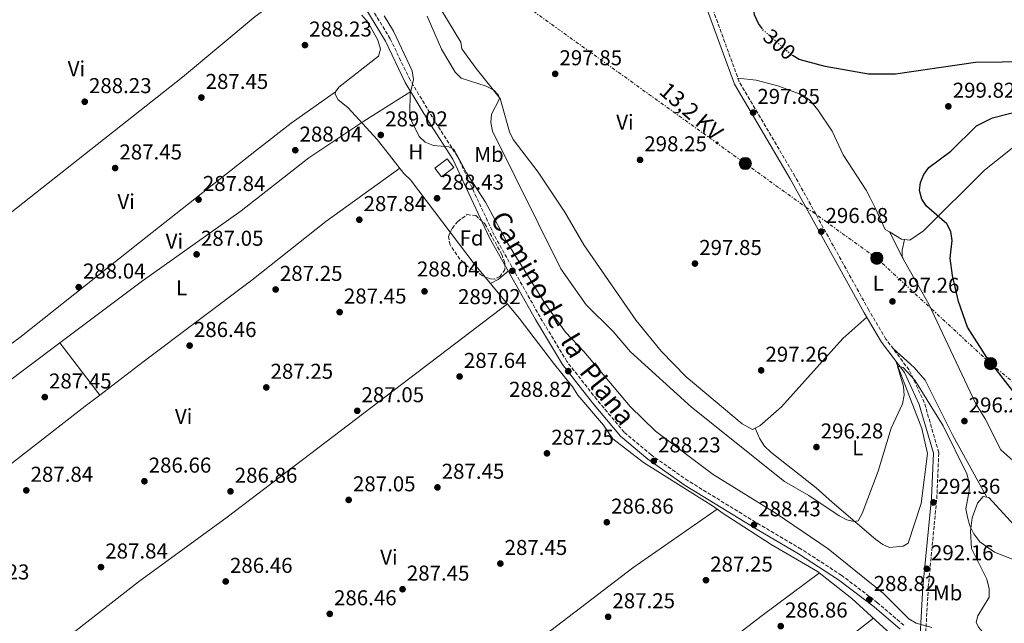
# Model space of a CAD drawing. Units: metres. Extents: x 591392 to 594522, y 4678157 to 4680491.
# Drawn here: x 593775 to 594233, y 4679946 to 4680227 of the extents above; entities that cross this region are included whole.
import ezdxf
from ezdxf.enums import TextEntityAlignment as Align

# ---------------------------------------------------------------- set-up
doc = ezdxf.new("R2010")
doc.units = ezdxf.units.M
doc.header["$MEASUREMENT"] = 0
for name, pattern in [('DGN Style 1', [1.045693079995523, 0.001739921930109024, -1.043953158065414]), ('DGN Style 3', [2.435890702152634, 1.739921930109024, -0.6959687720436097]), ('DGN Style 5', [1.217945351076317, 0.5219765790327072, -0.6959687720436097]), ('DGN Style 7', [3.4798438602180486, 1.565929737098122, -0.6959687720436097, 0.5219765790327072, -0.6959687720436097])]:
    doc.linetypes.add(name, pattern=pattern)
for name, color, linetype, lineweight in [('Acequia sin especificar', 4, 'Continuous', 0), ('Camino', 7, 'DGN Style 3', 0), ('Caseta-cabaña', 1, 'Continuous', 0), ('Cauce permanente no visto', 142, 'DGN Style 1', 13), ('Cota de curva de nivel directora', 7, 'Continuous', 0), ('Cota de punto acotado terreno', 7, 'Continuous', 0), ('Curva de nivel directora', 30, 'Continuous', 30), ('Curva de nivel directora no vista', 30, 'DGN Style 5', 30), ('Curva de nivel intermedia', 30, 'Continuous', 0), ('Etiqueta de uso rústico', 92, 'Continuous', 0), ('Etiqueta de zona arbolada', 92, 'Continuous', 0), ('Línea de cambio de uso (parcela vista)', 92, 'Continuous', 0), ('Línea de muro de contención', 1, 'Continuous', 13), ('Línea eléctrica', 6, 'DGN Style 7', 0), ('Margen derecho', 7, 'Continuous', 0), ('Poste tendido eléctrico', 7, 'Continuous', 0), ('Punto acotado terreno (símbolo)', 7, 'Continuous', 0), ('Tensión línea eléctrica', 7, 'Continuous', 0), ('Zona arbolada', 92, 'DGN Style 3', 0)]:
    doc.layers.add(name, color=color, linetype=linetype, lineweight=lineweight)
doc.styles.add('Style-Arial', font='arial.ttf')

# ---------------------------------------------------------------- blocks, each defined once
blk = doc.blocks.new('5PATER')
at = {"layer": 'Cauce permanente no visto', "linetype": 'Continuous', "lineweight": 0}
h = blk.add_hatch(color=51, dxfattribs=at)
edge = h.paths.add_edge_path()
edge.add_ellipse((0, 0), major_axis=(-0.1095731443231308, -0.1110710700762829), ratio=0.9994222409660317, start_angle=0, end_angle=360)
blk = doc.blocks.new('5PELE')
at = {"layer": 'Línea de muro de contención', "linetype": 'Continuous', "lineweight": 0}
h = blk.add_hatch(color=9, dxfattribs=at)
edge = h.paths.add_edge_path()
edge.add_arc((-2.000000476837158e-05, 0), 0.2850000000000001, 0, 360)
at = {"layer": 'Línea de muro de contención', "color": 252, "linetype": 'Continuous', "lineweight": 0}
blk.add_circle((-2.000000476837158e-05, 0), 0.2850000000000001, dxfattribs=at)

msp = doc.modelspace()

# ---------------------------------------------------------------- linework, layer by layer
at = {"layer": 'Acequia sin especificar', "color": 4, "linetype": 'Continuous', "lineweight": 0}
msp.add_polyline3d([(593933.9000000004, 4680229.24, 288.320000000007), (593936.8200000003, 4680225.730000001, 288.0099999999948), (593941.3700000001, 4680217.550000001, 288.0099999999948), (593942.5599999996, 4680213.390000001, 288.0099999999948), (593941.6600000003, 4680210.16, 288.0099999999948), (593923.2100000001, 4680195.619999999, 288.0099999999948), (593921.5899999999, 4680193.539999999, 288.0099999999948), (593921.5300000003, 4680192.32, 288.0099999999948), (593922.9600000001, 4680189.800000001, 288.0099999999948), (593927.4000000004, 4680186.220000001, 288.320000000007), (593941.1799999997, 4680171.180000001, 288.0099999999948), (593953.5300000003, 4680155.460000001, 287.6999999999971), (593956.54, 4680152.5, 288.0099999999948), (593986.2300000006, 4680113.310000001, 287.6999999999971), (594007.2400000002, 4680088.130000001, 287.0899999999965), (594023.2100000001, 4680067.16, 287.6999999999971), (594032.2400000002, 4680056.01, 287.0899999999965), (594034.5300000003, 4680052.230000001, 287.6999999999971), (594046.5, 4680038.189999999, 287.0899999999965), (594050.8300000001, 4680031.859999999, 286.7799999999988), (594065.0800000001, 4680020.789999999, 286.1699999999983), (594097.6600000003, 4680000.32, 286.1699999999983), (594101.8300000001, 4679997.369999999, 287.0899999999965), (594124.6200000001, 4679982.710000001, 286.7799999999988), (594146.2100000001, 4679970.140000001, 286.929999999993), (594162.1100000005, 4679957.560000001, 286.4700000000012), (594180.3899999997, 4679940.859999999, 286.7799999999988)], dxfattribs=at)
at = {"layer": 'Camino', "color": 7, "linetype": 'DGN Style 3', "lineweight": 0}
for points in [[(594196.3199999997, 4679936.91, 289.7200000000011), (594197.7600000014, 4679962.760000003, 291.5599999999979), (594201.7199999976, 4680004.050000001, 292.4799999999959), (594202.6599999988, 4680025.440000001, 292.7899999999937), (594195.9100000008, 4680048.75, 293.3999999999943), (594188.8000000005, 4680064, 294.929999999993), (594178.0300000014, 4680078.340000002, 296.4700000000012), (594170.0699999997, 4680091.820000002, 296.1600000000034), (594135.649999998, 4680154.140000001, 297.699999999997), (594109.6999999997, 4680198.190000001, 297.9999999999999), (594094.9299999997, 4680238.66, 298.6199999999954)], [(594186.3299999984, 4679945.13, 289.1000000000058), (594174.1299999988, 4679955.540000001, 288.800000000003), (594157.4299999998, 4679968.300000001, 287.8800000000046), (594138.5499999992, 4679980.530000002, 288.179999999993), (594119.3799999983, 4679991.820000002, 287.5700000000071), (594085.9299999987, 4680012.31, 287.8800000000046), (594068.7299999989, 4680024.38, 287.8800000000046), (594056.1200000002, 4680034.960000001, 287.5700000000071), (594043.3599999996, 4680050.170000002, 287.8800000000046), (594029.4600000012, 4680067.899999999, 287.8800000000046), (594016.9200000018, 4680088.640000001, 288.800000000003), (593995.5899999993, 4680126.680000001, 288.800000000003), (593978.4600000011, 4680163.399999999, 289.4100000000036), (593968.0699999997, 4680179.57, 290.3300000000017), (593956.3799999976, 4680199.059999999, 289.4100000000036), (593947.0900000003, 4680218.210000002, 289.4100000000036), (593937.8799999993, 4680233.430000001, 289.4100000000036)]]:
    msp.add_polyline3d(points, dxfattribs=at)
at = {"layer": 'Caseta-cabaña', "color": 1, "linetype": 'Continuous', "lineweight": 0, "extrusion": (0.105140134465898, -0.1379361397523766, 0.9848447458735341), "elevation": -582825.0100349445, "flags": 128}
msp.add_lwpolyline([(3309554.446218255, 3311171.032466749), (3309547.254000238, 3311171.032466749), (3309547.262676282, 3311176.336948318), (3309554.440879151, 3311176.335086044), (3309554.446218255, 3311171.032466749)], close=True, dxfattribs=at)
at = {"layer": 'Caseta-cabaña', "color": 1, "linetype": 'Continuous', "lineweight": 0, "extrusion": (0.105140134465898, -0.1379361397523766, 0.9848447458735341), "elevation": -582825.0100349446, "flags": 128}
msp.add_lwpolyline([(3309547.254000238, 3311171.032466749), (3309547.262676282, 3311176.336948318), (3309554.440879151, 3311176.335086044), (3309554.446218255, 3311171.032466749), (3309547.254000238, 3311171.032466749)], dxfattribs=at)
at = {"layer": 'Curva de nivel directora', "color": 30, "linetype": 'Continuous', "lineweight": 30, "elevation": 300, "flags": 128}
for points in [[(594120.489999999, 4680222.859999999), (594118.6099999992, 4680225.26), (594116.7800000008, 4680229.260000001), (594116.1599999995, 4680233.220000002), (594117.4299999991, 4680241.699999999), (594117.1999999988, 4680245.930000001), (594115.9200000003, 4680249.720000002), (594113.8099999981, 4680253.230000001), (594111.1500000004, 4680256.32), (594107.8800000004, 4680257.830000001), (594103.98, 4680258.000000001), (594095.8700000007, 4680256.350000001)], [(594244.5799999996, 4680207.51), (594219.730000001, 4680207.210000001), (594182.4999999997, 4680201.740000002), (594169.8699999986, 4680201.680000001), (594149.7299999996, 4680205.290000001), (594137.6999999998, 4680208.550000002), (594134.8900000004, 4680210.180000002)], [(594243.4299999984, 4680046.040000001), (594225.0199999994, 4680069.83), (594216.0999999989, 4680083.949999999), (594211.8399999986, 4680095.869999999), (594209.029999999, 4680107.939999999), (594208.0299999998, 4680115.980000001), (594208.9199999995, 4680124.280000002), (594208.2800000003, 4680128.430000001), (594206.3800000002, 4680132.060000001), (594196.8899999997, 4680140.16), (594194.7899999986, 4680143.560000001), (594193.709999999, 4680147.460000002), (594194.1399999983, 4680151.250000001), (594195.6200000001, 4680154.970000003), (594198.0499999998, 4680158.2), (594208.3299999994, 4680165.880000002), (594220.1699999992, 4680177.619999999), (594227.7300000007, 4680181.420000001), (594252.0899999997, 4680187.500000001)]]:
    msp.add_lwpolyline(points, dxfattribs=at)
at = {"layer": 'Curva de nivel directora no vista', "color": 30, "linetype": 'DGN Style 5', "lineweight": 30, "elevation": 300, "flags": 128}
msp.add_lwpolyline([(594134.8900000004, 4680210.180000002), (594133.8699999988, 4680210.77), (594121.1999999997, 4680221.949999999), (594120.489999999, 4680222.859999999)], dxfattribs=at)
at = {"layer": 'Curva de nivel intermedia', "color": 30, "linetype": 'Continuous', "lineweight": 0, "flags": 128}
for points, elevation in [([(594199.3399999995, 4679944.080000001), (594192.1500000011, 4679946.01), (594188.6300000007, 4679948.100000001), (594176.980000001, 4679959.84), (594151.1800000003, 4679980.609999998), (594126.8700000005, 4679997.109999998), (594097.6200000008, 4680015.220000001), (594070.6900000013, 4680035.470000001), (594058.9700000001, 4680047), (594037.3200000002, 4680072.609999998), (594028.8100000008, 4680081.509999999), (594019.1799999994, 4680095.099999999), (594001.5599999995, 4680123.359999998), (593991.5999999995, 4680142.140000001), (593982.6100000018, 4680155.830000001), (593976.7100000009, 4680166.759999999), (593974.4900000015, 4680167.880000001), (593967.2600000006, 4680168.56), (593963.4600000008, 4680170.02), (593960.5900000008, 4680172.670000001), (593957.0700000004, 4680179.939999999), (593956.3600000018, 4680183.980000001), (593956.4400000002, 4680192.310000001), (593957.9900000013, 4680199.220000001), (593957.39, 4680203.220000001), (593948.730000001, 4680221.779999999), (593944.4000000014, 4680228.82)], 290.0000000000001), ([(593970.9900000012, 4680213.409999999), (593964.3100000002, 4680228.769999999)], 294.9999999999999), ([(594244.47, 4679972.939999999), (594228.5900000012, 4679979.109999998), (594221.8400000011, 4679983.880000001), (594218.970000001, 4679987.579999999), (594217.0800000001, 4679991.429999999), (594215.9700000014, 4679995.390000001), (594215.2400000006, 4679999.34), (594216.7600000005, 4680007.619999998), (594216.7400000005, 4680011.619999999), (594215.7800000014, 4680015.58), (594204.6400000014, 4680037.930000001), (594191.57, 4680059.220000001), (594185.9999999999, 4680065.130000002), (594183.4000000004, 4680065.659999999), (594186.180000001, 4680056.210000001), (594186.4700000016, 4680052.179999999), (594185.7100000016, 4680048.249999999), (594180.5199999993, 4680036.84), (594174.3500000001, 4680016.850000001), (594167.0400000011, 4679997.130000001), (594165.0400000006, 4679993.670000001), (594163.2200000011, 4679993.330000001), (594159.7499999999, 4679994.150000001), (594156.2100000016, 4679996.009999999), (594142.1700000003, 4680005.49), (594130.8600000002, 4680012.01), (594087.4000000015, 4680046.589999998), (594059.0100000004, 4680072.36), (594050.9800000016, 4680081.83), (594038.4900000015, 4680094.279999998), (594026.6500000015, 4680110.98), (593994.8499999995, 4680175.130000002), (593993.9900000012, 4680179.139999999), (593994.2500000005, 4680183.130000001), (593998.0400000013, 4680190.239999999), (593997.5000000005, 4680192.019999999), (593995.4300000007, 4680194.220000001), (593991.9100000003, 4680196.130000001), (593980.2699999993, 4680199.83), (593977.4100000006, 4680202.640000001), (593970.9900000012, 4680213.409999999)], 294.9999999999999)]:
    msp.add_lwpolyline(points, dxfattribs=dict(at, elevation=elevation))
at = {"layer": 'Línea de cambio de uso (parcela vista)', "color": 92, "linetype": 'Continuous', "lineweight": 0, "extrusion": (-0.03724268718466096, -0.02349761068716014, 0.9990299517748507), "elevation": -131805.0928007722, "flags": 128}
msp.add_lwpolyline([(-3641270.63162736, 2996765.746305774), (-3641270.63162736, 2996793.678097697)], dxfattribs=at)
at = {"layer": 'Línea de cambio de uso (parcela vista)', "color": 92, "linetype": 'Continuous', "lineweight": 0, "extrusion": (0.01977403317691131, -0.03860642960512391, 0.999058822695172), "elevation": -168636.5032909542, "flags": 128}
msp.add_lwpolyline([(2662403.914186015, 3890991.823097803), (2662403.914186015, 3890991.818486948)], dxfattribs=at)
at = {"layer": 'Línea de cambio de uso (parcela vista)', "color": 92, "linetype": 'Continuous', "lineweight": 0, "extrusion": (-0.2337097813674519, -0.1796035701007709, 0.955574327669091), "elevation": -979149.1113179876, "flags": 128}
msp.add_lwpolyline([(-3348844.962056577, 3175394.399724135), (-3348846.002292647, 3175393.350021853), (-3348852.080338632, 3175390.836707534)], dxfattribs=at)
at = {"layer": 'Línea de cambio de uso (parcela vista)', "color": 92, "linetype": 'Continuous', "lineweight": 0, "extrusion": (0.01932033769276153, -0.03846147034894457, 0.9990732905297963), "elevation": -168227.6477268254, "flags": 128}
msp.add_lwpolyline([(2631762.534807586, 3911799.537677132), (2631762.534807586, 3911785.137580282)], dxfattribs=at)
at = {"layer": 'Línea de cambio de uso (parcela vista)', "color": 92, "linetype": 'Continuous', "lineweight": 0, "elevation": 297.4900000000052, "flags": 128}
for points in [[(594186.1699999999, 4680115.41), (594185.54, 4680116.92), (594185.6600000003, 4680119.680000001), (594186.7492000004, 4680124.6964)], [(594186.7492000004, 4680124.6964), (594186.75, 4680124.699999999)]]:
    msp.add_lwpolyline(points, dxfattribs=at)
at = {"layer": 'Línea de cambio de uso (parcela vista)', "color": 92, "linetype": 'Continuous', "lineweight": 0, "extrusion": (-0.005951451215640926, -0.09765620198945017, 0.9952024148088788), "elevation": -460289.5336013632, "flags": 128}
msp.add_lwpolyline([(308202.9017050005, 4685013.235105318), (308206.3643646784, 4685015.279313711), (308210.8489765478, 4685019.469940918)], dxfattribs=at)
at = {"layer": 'Línea de cambio de uso (parcela vista)', "color": 92, "linetype": 'Continuous', "lineweight": 0, "extrusion": (0.006129071356489816, -0.00804662788039267, 0.9999488418234513), "elevation": -33731.87792927002, "flags": 128}
msp.add_lwpolyline([(593798.9350548025, 4679932.273325938), (593780.3640035418, 4679956.653315232)], dxfattribs=at)
at = {"layer": 'Línea de cambio de uso (parcela vista)', "color": 92, "linetype": 'Continuous', "lineweight": 0}
for points in [[(593918.1600000003, 4680253.289999999, 288.2799999999988), (593884.1799999997, 4680228.5, 287.8899999999995), (593850.4199999999, 4680200.26, 287.3699999999953), (593730.1896000003, 4680105.559800001, 288.2799999999988)], [(594117.1100000005, 4680036.850000001, 296.8899999999995), (594115.8200000003, 4680036.220000001, 296.8899999999995), (594111.0300000003, 4680038.890000001, 296.8899999999995), (594084.9500000002, 4680060.699999999, 296.8899999999995), (594073.2800000003, 4680072.77, 296.8899999999995), (594061.6399999997, 4680086.980000001, 296.9900000000052), (594037.3099999996, 4680122.279999999, 297.8099999999977), (594028.4500000002, 4680137.41, 298.1199999999953), (594016.0700000003, 4680156.07, 298.429999999993), (594004.4500000002, 4680171.33, 296.8899999999995), (594002.6699999999, 4680174.859999999, 296.6699999999983), (593998.3099999996, 4680190.41, 296.0099999999948), (593987.2199999997, 4680204.27, 296.2799999999988), (593980.5099999999, 4680213.529999999, 297.1999999999971), (593980.0300000003, 4680216.619999999, 297.1999999999971), (593964.4699999997, 4680242.430000001, 296.8999999999942)], [(594390.2390999999, 4680177.689099999, 300.8083999999944), (594358.8799999999, 4680192.029999999, 300.5200000000041), (594322.8300000001, 4680207.75, 300.2599999999948), (594319.0199999996, 4680208.369999999, 300.2599999999948), (594317.5599999996, 4680208.050000001, 300.2599999999948), (594314.3600000005, 4680205.680000001, 300.2599999999948), (594302.2599999999, 4680195.210000001, 299.9600000000065), (594298.7300000006, 4680193.32, 299.9600000000065), (594265.2199999997, 4680184.699999999, 299.9499999999971), (594242.8899999997, 4680172.029999999, 299.9600000000065), (594223.9500000002, 4680157.02, 299.7700000000041), (594195.4600000001, 4680128.810000001, 299.3000000000029), (594189.2000000002, 4680124.33, 299.0399999999936), (594186.7492000004, 4680124.6964, 298.5093999999954)], [(594179.7121000001, 4680128.265900001, 297.4591999999975), (594177.75, 4680129.439999999, 297.1999999999971), (594172.9800000006, 4680139.480000001, 297.1999999999971), (594170.7300000006, 4680144.180000001, 298.4199999999983), (594168.8499999996, 4680147.619999999, 298.3800000000047), (594158.0899999999, 4680164.09, 297.8099999999977), (594153, 4680175.180000001, 298.2200000000012), (594146.2999999998, 4680185.140000001, 299.0299999999988), (594142.9500000002, 4680189.230000001, 298.6199999999953), (594139.3499999996, 4680191.930000001, 298.1199999999953), (594128.0800000001, 4680196.16, 298.1199999999953), (594117.6100000005, 4680198.890000001, 298.1199999999953), (594109.1200000001, 4680199.77, 298.1199999999953)], [(593750.3200000003, 4680063.26, 287.6699999999983), (593757.5800000001, 4680066.58, 287.6699999999983), (593774.6100000005, 4680079.130000001, 287.6699999999983), (593830.3499999996, 4680123.310000001, 286.75), (593884.9100000003, 4680166.380000001, 287.1900000000023), (593900.9699999997, 4680178.859999999, 287.3600000000006), (593921.5899999999, 4680193.539999999, 288.2799999999988)], [(593793.2805000005, 4680076.569300001, 287.3410000000004), (593831.1100000005, 4680104.960000001, 287.0200000000041), (593877.7300000006, 4680138.08, 286.9799999999959), (593909.25, 4680162.710000001, 287.5), (593933.8600000005, 4680179.180000001, 288.4900000000052)], [(593951.5800000001, 4680157.939999999, 287.570000000007), (593917.2100000001, 4680133.039999999, 286.6699999999983), (593882.7199999997, 4680105.699999999, 286.3500000000058), (593832.1399999997, 4680067.680000001, 286.3399999999965), (593811.8499999996, 4680052.190099999, 287.0310999999929)], [(594241.3805999998, 4680018.039899999, 298.7200000000012), (594231.5499999998, 4680026.710000001, 297.4700000000012), (594224.25, 4680041.16, 297.1300000000047), (594219.6900000004, 4680048.470000001, 297.4900000000052), (594198.0700000003, 4680094.57, 296.8800000000047), (594186.1699999999, 4680115.41, 297.4900000000052)], [(594001.7199999997, 4680094.75, 287.8800000000047), (593871.1299999999, 4679995.460000001, 286.3399999999965), (593829.8700000001, 4679965.24, 286.6900000000023), (593788.2199999997, 4679932.77, 287.2599999999948), (593763.1162999999, 4679914.235099999, 287.1665000000066)], [(594169.0999999996, 4680088.539999999, 297.8099999999977), (594157.9199999999, 4680078.59, 296.8899999999995), (594129.3799999999, 4680046.789999999, 297.1000000000058), (594119.2800000003, 4680037.91, 296.8899999999995), (594117.1100000005, 4680036.850000001, 296.8899999999995)], [(593639, 4679961.800000001, 287.570000000007), (593664.1500000004, 4679977.9, 286.9600000000065), (593711.3099999996, 4680012.380000001, 286.9600000000065), (593741.0499999998, 4680034.869999999, 286.9700000000012), (593766.2999999998, 4680056.32, 287.570000000007), (593793.2805000005, 4680076.569300001, 287.3410000000004)], [(594181.3700000001, 4680073.890000001, 296.8800000000047), (594191.1200000001, 4680065.17, 295.6499999999942), (594196.2599999999, 4680059.16, 295.1399999999995), (594209.1799999997, 4680033.369999999, 295.0399999999936), (594225.0698999995, 4680004.6796, 295.6499999999942)], [(594117.1100000005, 4680036.850000001, 297.1999999999971), (594119.3499999996, 4680031.84, 296.5899999999965), (594121.5300000003, 4680028.529999999, 296.4199999999983), (594124.4600000001, 4680025.699999999, 296.5500000000029), (594145.5599999996, 4680009.02, 295.4900000000052), (594153.0599999996, 4680002.41, 295.9700000000012), (594173.3399999999, 4679984.939999999, 294.6100000000006), (594176.6699999999, 4679982.67, 294.4799999999959), (594179.7699999996, 4679981.27, 294.4400000000023), (594186.0599999996, 4679981.930000001, 294.4400000000023), (594188.4600000001, 4679983.350000001, 294.4400000000023), (594194.4699999997, 4680001.730000001, 294.1300000000047), (594197.3600000005, 4680025.029999999, 294.1300000000047), (594194.6799999997, 4680036.720000001, 294.1300000000047), (594182.6699999999, 4680068, 295.3600000000006)], [(593811.8499999996, 4680052.190099999, 287.0310999999929), (593805.1299999999, 4680047.060000001, 287.2599999999948), (593727.1399999997, 4679986.630000001, 286.7599999999948), (593649.6399999997, 4679929.600000001, 287.2599999999948)], [(594225.0698999995, 4680004.6796, 295.3500000000058), (594226.0199999996, 4680004.529999999, 295.3500000000058), (594248.0499999998, 4679980.51, 295.3500000000058), (594256.9699999997, 4679976.08, 295.3500000000058), (594260.3899999997, 4679975.99, 295.3500000000058), (594262.2999999998, 4679977.449999999, 295.6499999999942), (594262.2599999999, 4679983.59, 296.2700000000041), (594260.1799999997, 4679987.140000001, 296.5599999999977), (594241.9500000002, 4680010.59, 298.1100000000006), (594240.9500000002, 4680015.850000001, 298.1100000000006), (594241.3805999998, 4680018.039899999, 298.2780000000057)], [(594379.3600000005, 4679922.859999999, 295.3500000000058), (594370.1900000004, 4679907.07, 296.429999999993), (594363.2699999996, 4679891.42, 296.1399999999995), (594361.1699999999, 4679887.930000001, 296), (594359.0199999996, 4679886.279999999, 295.9600000000065), (594339.7300000006, 4679880.680000001, 295.9600000000065), (594331.6399999997, 4679878.279999999, 295.0399999999936), (594320.6399999997, 4679881.17, 294.4700000000012), (594282.79, 4679904.359999999, 296.6300000000047), (594249.5999999996, 4679924.189999999, 295.0899999999965), (594225.9299999997, 4679939.430000001, 294.429999999993), (594223, 4679942.08, 294.2700000000041), (594221.2199999997, 4679944.24, 294.1199999999953), (594220.0899999999, 4679946.439999999, 293.8099999999977), (594220.8399999999, 4679949.480000001, 293.8099999999977), (594226.1299999999, 4679958.15, 293.8099999999977), (594226.1299999999, 4679962.100000001, 293.9400000000023), (594224.9699999997, 4679966.5, 294.1199999999953), (594217.9400000004, 4679980.869999999, 293.8099999999977), (594217.3899999997, 4679988.91, 293.9100000000035), (594218.2400000002, 4679995.039999999, 294.1199999999953), (594220.6900000004, 4680002, 294.7299999999959), (594223.2800000003, 4680004.960000001, 295.3500000000058), (594225.0698999995, 4680004.6796, 295.3500000000058)], [(594099.3700000001, 4679999.100000001, 286.9499999999971), (594060.1100000005, 4679971.880000001, 287), (593970.0099999999, 4679902.82, 287.2799999999988), (593900, 4679850.939999999, 286.9499999999971), (593821.5199999996, 4679791.130000001, 287.2599999999948), (593820.1300999997, 4679790.739700001, 287.2599999999948)], [(594147.0800000001, 4679969.449999999, 286.6399999999995), (594120.3700000001, 4679949.58, 287.679999999993), (594094.9600000001, 4679930.119999999, 286.9100000000035), (594082.2999999998, 4679921.109999999, 287.3000000000029), (593951.7100000001, 4679821.42, 286.9499999999971), (593946.9400000004, 4679817.640000001, 286.3399999999965)], [(593970.1900000004, 4679794.810000001, 286.6399999999995), (593972.3499999996, 4679795.029999999, 286.9499999999971), (593978.9199999999, 4679799.58, 286.6399999999995), (594010.2699999996, 4679824.600000001, 286.6399999999995), (594106.1200000001, 4679896.970000001, 286.6399999999995), (594172.1799999997, 4679948.359999999, 286.9499999999971)]]:
    msp.add_polyline3d(points, dxfattribs=at)
at = {"layer": 'Línea eléctrica', "color": 6, "linetype": 'DGN Style 7', "lineweight": 0}
msp.add_polyline3d([(593656.2499999991, 4680479.789999999, 289.3500000000058), (593677.8299999975, 4680461.890000001, 289.2299999999959), (593681.6589402967, 4680459.634104019, 289.2421000000031), (593789.0793232159, 4680396.345258666, 289.581600000005), (593794.9100000008, 4680392.910000001, 289.6000000000058), (593869.3900000014, 4680343.640000001, 290.7299999999959), (593957.2899999999, 4680271.61, 300.75), (594112.5399999989, 4680160.080000001, 297.9100000000035), (594173.7800000006, 4680115.989999998, 296.820000000007), (594226.7800000012, 4680066.940000001, 299.9400000000023), (594324.329999999, 4679987.280000002, 298.5099999999948), (594357.4200000009, 4679957.569999999, 297.5200000000041), (594378.5000000009, 4679933.920000001, 296.7400000000052)], dxfattribs=at)
at = {"layer": 'Margen derecho', "color": 7, "linetype": 'Continuous', "lineweight": 0}
for points in [[(594193.8500000021, 4679937.660000001, 288.8699999999954), (594195.2600000004, 4679962.95, 291.5599999999979), (594199.23, 4680004.230000001, 292.4799999999959), (594200.1499999987, 4680025.140000002, 292.7899999999937), (594193.5599999992, 4680047.86, 293.3999999999943), (594186.6499999982, 4680062.710000001, 294.929999999993), (594175.9499999983, 4680076.949999999, 296.4700000000012), (594167.8999999972, 4680090.580000004, 296.1600000000034), (594133.48, 4680152.899999999, 297.699999999997), (594107.4299999988, 4680197.120000001, 297.9999999999999), (594092.5899999995, 4680237.800000002, 298.6199999999954), (594085.7399999986, 4680256.170000004, 299.8399999999967), (594079.0699999989, 4680270.780000002, 300.7599999999948), (594059.8299999984, 4680301.11, 301.3800000000046), (594052.249999999, 4680317.77, 301.3800000000046), (594033.5300000014, 4680353.309999999, 301.3800000000046), (594025.4200000024, 4680373.170000004, 301.3800000000046), (594017.5700000002, 4680410.570000002, 302.9100000000035), (594014.6099999985, 4680415.309999999, 303.2200000000013), (594002.5399999986, 4680427.210000001, 303.5299999999988), (593997.1600000006, 4680435.940000001, 304.4400000000023)], [(594184.6299999976, 4679943.289999999, 289.1000000000058), (594172.5599999975, 4679953.590000002, 288.800000000003), (594155.9899999981, 4679966.250000002, 287.8800000000046), (594137.2399999973, 4679978.399999999, 288.179999999993), (594118.0899999985, 4679989.680000001, 287.5700000000071), (594084.5599999984, 4680010.220000001, 287.8800000000046), (594067.199999998, 4680022.390000001, 287.8800000000046), (594054.3399999988, 4680033.190000003, 287.5700000000071), (594041.4200000018, 4680048.590000001, 287.8800000000046), (594027.3999999982, 4680066.480000001, 287.8800000000046), (594014.7600000005, 4680087.390000002, 288.800000000003), (593993.3699999999, 4680125.539999999, 288.800000000003), (593976.2600000016, 4680162.190000002, 289.4100000000036), (593965.9499999986, 4680178.250000002, 290.3300000000017), (593954.1800000003, 4680197.870000003, 289.4100000000036), (593944.890000001, 4680217.010000002, 289.4100000000036), (593935.7699999991, 4680232.080000003, 289.4100000000036)]]:
    msp.add_polyline3d(points, dxfattribs=at)
at = {"layer": 'Zona arbolada', "color": 92, "linetype": 'DGN Style 3', "lineweight": 0}
msp.add_polyline3d([(593998.1699999999, 4680107.5, 288.9799999999959), (593995.7999999998, 4680106.24, 289.1000000000058), (593993.6500000004, 4680106.34, 289.1000000000058), (593990.0199999996, 4680107.99, 289), (593983.1799999997, 4680112.16, 288.8000000000029), (593979.6200000001, 4680115.550000001, 288.7899999999936), (593975, 4680122.199999999, 288.7899999999936), (593974.2300000006, 4680126.130000001, 288.4900000000052), (593975.9600000001, 4680129.890000001, 288.5500000000029), (593978.5999999996, 4680133.119999999, 288.6699999999983), (593982.9900000002, 4680136.279999999, 288.7899999999936), (593986.9900000002, 4680135.859999999, 288.7899999999936), (593991.2699999996, 4680131.930000001, 289), (593999.0700000003, 4680117.77, 288.7899999999936), (594000.5099999999, 4680113.880000001, 288.7899999999936), (594000.5999999996, 4680110.640000001, 288.7899999999936)], close=True, dxfattribs=at)
msp.add_polyline3d([(593995.7999999998, 4680106.24, 289.1000000000058), (593993.6500000004, 4680106.34, 289.1000000000058), (593990.0199999996, 4680107.99, 289), (593983.1799999997, 4680112.16, 288.8000000000029), (593979.6200000001, 4680115.550000001, 288.7899999999936), (593975, 4680122.199999999, 288.7899999999936), (593974.2300000006, 4680126.130000001, 288.4900000000052), (593975.9600000001, 4680129.890000001, 288.5500000000029), (593978.5999999996, 4680133.119999999, 288.6699999999983), (593982.9900000002, 4680136.279999999, 288.7899999999936), (593986.9900000002, 4680135.859999999, 288.7899999999936), (593991.2699999996, 4680131.930000001, 289), (593999.0700000003, 4680117.77, 288.7899999999936), (594000.5099999999, 4680113.880000001, 288.7899999999936), (594000.5999999996, 4680110.640000001, 288.7899999999936), (593998.1699999999, 4680107.5, 288.9799999999959), (593995.7999999998, 4680106.24, 289.1000000000058)], dxfattribs=at)

# ---------------------------------------------------------------- block references
at = {"layer": 'Poste tendido eléctrico', "color": 7, "linetype": 'Continuous', "lineweight": 0, "xscale": 10, "yscale": 10, "zscale": 10}
for p in [(594112.5399999989, 4680160.080000001, 297.9100000000035), (594173.7800000006, 4680115.989999998, 296.820000000007), (594226.7800000012, 4680066.940000001, 299.9400000000023)]:
    msp.add_blockref('5PELE', p, dxfattribs=at)
at = {"layer": 'Punto acotado terreno (símbolo)', "color": 7, "linetype": 'Continuous', "lineweight": 0, "xscale": 10, "yscale": 10, "zscale": 10}
for p in [(593907.4400000004, 4680215.220000001, 288.2299999999964), (594023.9899999973, 4680201.84, 297.8500000000058), (593859.1999999986, 4680190.809999999, 287.4499999999971), (593804.8700000002, 4680188.870000001, 288.2299999999964), (594207.1, 4680186.719999999, 299.820000000007), (594116.1700000007, 4680183.84, 297.8500000000058), (593942.7499999997, 4680173.38, 289.0200000000045), (593902.9299999998, 4680166.280000002, 288.0399999999936), (594063.510000002, 4680161.780000003, 298.250000000001), (593819.0399999992, 4680157.980000001, 287.4499999999971), (593857.8999999977, 4680143.300000003, 287.839999999997), (593968.9699999985, 4680143.920000002, 288.429999999993), (593932.7600000006, 4680133.920000002, 287.839999999997), (594147.9300000003, 4680128.390000002, 296.6699999999983), (593856.9699999979, 4680117.79, 287.0500000000034), (594089.1000000003, 4680113.489999999, 297.8500000000058), (594004.0399999983, 4680110.15, 289.0200000000045), (593802.0599999984, 4680102.52, 288.0399999999936), (593893.7899999979, 4680101.430000001, 287.25), (593963.1299999978, 4680100.550000003, 288.0399999999936), (594181.0899999992, 4680095.88, 297.2599999999952), (593923.6000000008, 4680090.890000002, 287.4499999999971), (593853.729999999, 4680075.29, 286.4700000000016), (594030.0899999993, 4680063.41, 288.820000000007), (594119.9300000002, 4680063.780000002, 297.2599999999952), (593979.4699999992, 4680060.910000001, 287.6399999999995), (593889.4299999994, 4680055.830000001, 287.25), (593786.2399999978, 4680051.330000004, 287.4499999999971), (593931.7999999995, 4680044.930000001, 287.0500000000034), (594214.609999998, 4680040.16, 296.2799999999988), (594020.1600000006, 4680025.120000003, 287.25), (594145.6799999995, 4680028.059999999, 296.2799999999988), (594069.9200000003, 4680021.559999999, 288.2299999999964), (593832.6700000014, 4680012.140000002, 286.6600000000039), (593777.649999998, 4680007.88, 287.839999999997), (593872.7600000016, 4680007.430000001, 286.860000000001), (593969.1499999971, 4680009.280000002, 287.4499999999971), (593927.8099999975, 4680003.440000002, 287.0500000000034), (594200.170000001, 4680002.27, 292.3600000000006), (594048.0300000011, 4679993.04, 286.860000000001), (594116.5700000006, 4679991.800000002, 288.429999999993), (593812.4400000008, 4679972.15, 287.839999999997), (593998.4400000013, 4679973.800000002, 287.4499999999971), (594197.0399999995, 4679971.360000002, 292.1600000000039), (593870.5199999998, 4679965.469999999, 286.4700000000016), (594094.2100000001, 4679966.050000001, 287.25), (593952.9100000008, 4679961.850000002, 287.4499999999971), (594170.2699999987, 4679957.010000002, 288.820000000007), (593918.9899999974, 4679950.359999999, 286.4700000000016), (594048.649999998, 4679948.989999999, 287.25), (594129.0399999986, 4679944.670000004, 286.860000000001)]:
    msp.add_blockref('5PATER', p, dxfattribs=at)

# ---------------------------------------------------------------- texts
at = {"color": 7, "linetype": 'Continuous', "lineweight": 0, "style": 'Style-Arial'}
for s, rotation, p in [('Camino', 299.27537, (594004.3345700441, 4680115.190611184, 289.4700000000012)), ('de', 299.27537, (594019.2519231575, 4680088.563363675, 289.2400000000052)), ('la', 301.17252, (594028.855464508, 4680072.945595401, 288.7400000000052)), ('Plana', 308.08596, (594044.8341222173, 4680050.0785021, 288.1300000000047))]:
    msp.add_text(s, height=9, rotation=rotation, dxfattribs=at).set_placement(p, align=Align.CENTER)
at = {"layer": 'Cota de curva de nivel directora', "color": 7, "linetype": 'Continuous', "lineweight": 0, "style": 'Style-Arial'}
msp.add_text('300', height=7.000000000000002, rotation=318.57648, dxfattribs=at).set_placement((594128.4063183037, 4680215.592737873, 300), align=Align.MIDDLE_CENTER)
at = {"layer": 'Cota de punto acotado terreno', "color": 7, "linetype": 'Continuous', "lineweight": 0, "style": 'Style-Arial'}
for s, p in [('288.23', (593909.4300000003, 4680219.220000001, 288.2299999999959)), ('297.85', (594025.9800000013, 4680205.84, 297.8500000000058)), ('287.45', (593861.1799999992, 4680194.81, 287.4499999999971)), ('288.23', (593806.850000001, 4680192.870000001, 288.2299999999959)), ('299.82', (594209.1499999977, 4680190.719999999, 299.820000000007)), ('297.85', (594118.1499999992, 4680187.84, 297.8500000000058)), ('289.02', (593944.7999999997, 4680177.38, 289.0200000000041)), ('288.04', (593904.9200000018, 4680170.28, 288.0399999999936)), ('287.45', (593821.0199999999, 4680161.980000001, 287.4499999999971)), ('298.25', (594065.4899999984, 4680165.780000002, 298.25)), ('287.84', (593859.8799999983, 4680147.300000001, 287.8399999999965)), ('288.43', (593970.9600000001, 4680147.920000002, 288.429999999993)), ('287.84', (593934.7500000001, 4680137.920000002, 287.8399999999965)), ('296.68', (594149.9100000008, 4680132.390000001, 296.6699999999983)), ('287.05', (593858.9599999996, 4680121.789999999, 287.0500000000029)), ('297.85', (594091.0799999987, 4680117.489999998, 297.8500000000058)), ('288.04', (593959.5799999986, 4680107.480000001, 288.0399999999936)), ('288.04', (593804.039999999, 4680106.52, 288.0399999999936)), ('287.25', (593895.780000002, 4680105.429999999, 287.25)), ('297.26', (594183.079999999, 4680099.88, 297.2599999999948)), ('287.45', (593925.579999997, 4680094.890000001, 287.4499999999971)), ('289.02', (593978.7399999987, 4680094.600000001, 289.0200000000041)), ('286.46', (593855.7100000001, 4680079.289999999, 286.4700000000012)), ('297.26', (594121.920000002, 4680067.780000002, 297.2599999999948)), ('287.64', (593981.4600000009, 4680064.909999999, 287.6399999999995)), ('287.25', (593891.41, 4680059.830000001, 287.25)), ('287.45', (593788.2299999995, 4680055.330000003, 287.4499999999971)), ('287.05', (593933.78, 4680048.930000001, 287.0500000000029)), ('288.82', (594002.5100000021, 4680051.440000001, 288.820000000007)), ('296.28', (594216.5899999988, 4680044.16, 296.2799999999988)), ('287.25', (594022.1400000014, 4680029.120000003, 287.25)), ('296.28', (594147.6600000003, 4680032.059999999, 296.2799999999988)), ('288.23', (594071.9099999998, 4680025.56, 288.2299999999959)), ('286.66', (593834.660000001, 4680016.140000001, 286.6600000000035)), ('287.84', (593779.64, 4680011.88, 287.8399999999965)), ('286.86', (593874.7399999978, 4680011.430000002, 286.8600000000006)), ('287.45', (593971.1299999978, 4680013.280000002, 287.4499999999971)), ('287.05', (593929.8000000018, 4680007.440000001, 287.0500000000029)), ('292.36', (594202.1499999996, 4680006.27, 292.3600000000006)), ('286.86', (594050.0199999984, 4679997.039999999, 286.8600000000006)), ('288.43', (594118.5599999983, 4679995.8, 288.429999999993)), ('287.84', (593814.4300000004, 4679976.149999999, 287.8399999999965)), ('287.45', (594000.4299999988, 4679977.8, 287.4499999999971)), ('292.16', (594199.0300000012, 4679975.359999999, 292.1600000000035)), ('286.46', (593872.5100000018, 4679969.470000001, 286.4700000000012)), ('287.25', (594096.1999999996, 4679970.050000001, 287.25)), ('288.23', (593749.9299999997, 4679966.399999999, 288.2299999999959)), ('287.45', (593954.8900000014, 4679965.850000001, 287.4499999999971)), ('288.82', (594172.3200000009, 4679961.010000001, 288.820000000007)), ('286.46', (593920.9799999992, 4679954.359999999, 286.4700000000012)), ('287.25', (594050.6399999998, 4679952.989999998, 287.25)), ('286.86', (594131.0300000004, 4679948.670000001, 286.8600000000006))]:
    msp.add_text(s, height=7.000000000000002, dxfattribs=at).set_placement(p)
at = {"layer": 'Etiqueta de uso rústico', "color": 92, "linetype": 'Continuous', "lineweight": 0, "style": 'Style-Arial'}
for s, p in [('Vi', (593800.9989322182, 4680204.260010001, 288.4600000000065)), ('Vi', (594056.4789322171, 4680179.340009999, 298.1399999999995)), ('H', (593959.0516459888, 4680165.580010001, 289.0500000000029)), ('Mb', (593993.1802462437, 4680164.360009998, 293.070000000007)), ('Vi', (593824.1689322202, 4680142.350010002, 287.1900000000023)), ('Vi', (593846.608932217, 4680123.94001, 287.3699999999953)), ('L', (593850.0114203811, 4680102.220009998, 286.8399999999965)), ('L', (594174.4614203789, 4680104.370010001, 296.5099999999948)), ('Vi', (593850.9289322176, 4680042.340009998, 286.5899999999965)), ('L', (594164.8814203768, 4680027.69001, 295.5599999999977)), ('Vi', (593946.5389322197, 4679976.770009998, 287.3000000000029)), ('Mb', (594206.7802462442, 4679960.16001, 292.25))]:
    msp.add_text(s, height=7.000000000000002, dxfattribs=at).set_placement(p, align=Align.MIDDLE_CENTER)
at = {"layer": 'Etiqueta de zona arbolada', "color": 92, "linetype": 'Continuous', "lineweight": 0, "style": 'Style-Arial'}
msp.add_text('Fd', height=7.000000000000002, dxfattribs=at).set_placement((593985.057441365, 4680125.400009998, 288.570000000007), align=Align.MIDDLE_CENTER)
at = {"layer": 'Tensión línea eléctrica', "color": 7, "linetype": 'Continuous', "lineweight": 0, "style": 'Style-Arial'}
msp.add_text('13,2 KV.', height=7.5, rotation=318.93297, dxfattribs=at).set_placement((594085.9995865903, 4680180.647546346, 298.25), align=Align.CENTER)

doc.saveas('drawing.dxf')
